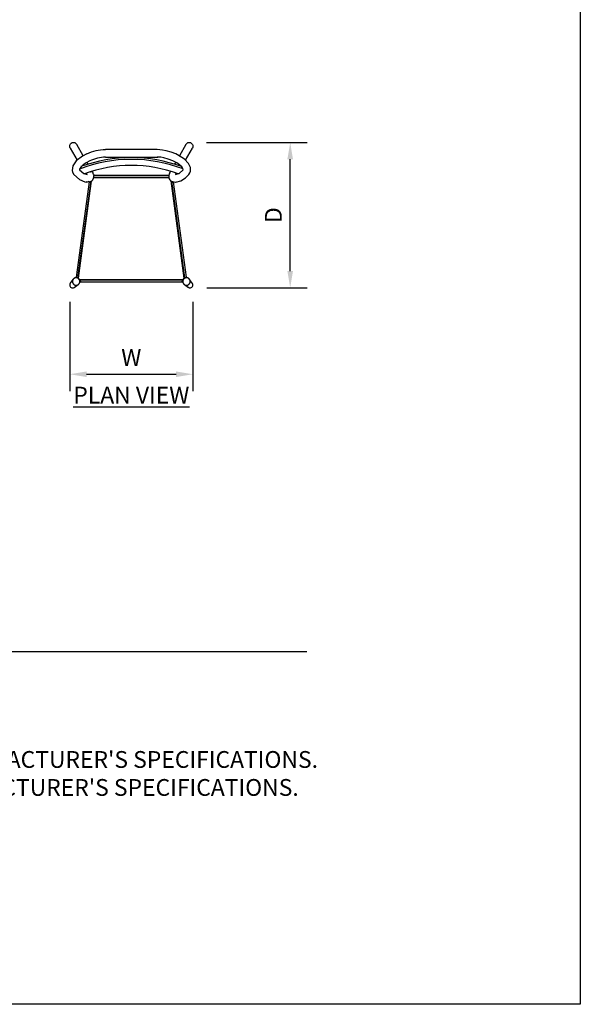
# Model space of a CAD drawing. Units: inches. Extents: x 0 to 204, y 0 to 264.
# Drawn here: x 129 to 204, y 0 to 132 of the extents above; entities that cross this region are included whole.
import ezdxf

# ---------------------------------------------------------------- set-up
doc = ezdxf.new("R2010")
doc.units = ezdxf.units.IN
doc.header["$MEASUREMENT"] = 0
doc.layers.get('0').update_dxf_attribs({"color": 10})
for name, color, linetype in [('A-ANNO-DIMS', 2, 'Continuous'), ('A-ANNO-NOTES', 2, 'Continuous'), ('A-ANNO-TITLE', 4, 'Continuous')]:
    doc.layers.add(name, color=color, linetype=linetype)
doc.styles.add('Arial', font='arial.ttf')
doc.dimstyles.new('ARCH-24', dxfattribs={"dimscale": 24, "dimtxt": 0.09375, "dimasz": 0.09375, "dimexe": 0.09375, "dimexo": 0.09375, "dimgap": 0.046875, "dimtad": 1, "dimdec": 4, "dimzin": 3, "dimdsep": 46, "dimlunit": 4, "dimtxsty": 'Arial', "dimcen": 0, "dimdle": 0.09375, "dimclrd": 256, "dimclre": 256, "dimclrt": 256, "dimadec": 0, "dimazin": 0, "dimtfac": 1, "dimtdec": 4, "dimtmove": 2, "dimatfit": 2, "dimfxl": 1, "dimfrac": 2, "dimtolj": 1, "dimtzin": 0, "dimlwd": -1, "dimlwe": -1, "dimarcsym": 0})

# ---------------------------------------------------------------- blocks, each defined once
blk = doc.blocks.new('*D7')
at = {"layer": 'A-ANNO-DIMS', "transparency": 16777216}
for p, q in [((153.89, 115.55), (167.37, 115.55)), ((165.12, 98.3), (165.12, 113.3)), ((153.94, 96.05), (167.37, 96.05))]:
    blk.add_line(p, q, dxfattribs=at)
for points in [[(164.74, 113.3), (165.49, 113.3), (165.12, 115.55)], [(164.74, 98.3), (165.49, 98.3), (165.12, 96.05)]]:
    blk.add_solid(points, dxfattribs=at)
at = {"layer": 'Defpoints', "color": 0, "transparency": 16777216}
for p in [(151.64, 115.55), (165.12, 115.55), (151.69, 96.05)]:
    blk.add_point(p, dxfattribs=at)
at = {"layer": 'A-ANNO-DIMS', "transparency": 16777216, "insert": (162.87, 105.8), "char_height": 2.25, "attachment_point": 5, "rotation": 90, "style": 'Arial'}
blk.add_mtext('\\A1;D', dxfattribs=at)
blk = doc.blocks.new('*D8')
at = {"layer": 'A-ANNO-DIMS', "transparency": 16777216}
for p, q in [((135.57, 94.17), (135.57, 82.22)), ((152.07, 94.17), (152.07, 82.22)), ((137.82, 84.47), (149.82, 84.47))]:
    blk.add_line(p, q, dxfattribs=at)
for points in [[(137.82, 84.84), (137.82, 84.09), (135.57, 84.47)], [(149.82, 84.84), (149.82, 84.09), (152.07, 84.47)]]:
    blk.add_solid(points, dxfattribs=at)
at = {"layer": 'Defpoints', "color": 0, "transparency": 16777216}
for p in [(135.57, 96.42), (152.07, 96.42), (152.07, 84.47)]:
    blk.add_point(p, dxfattribs=at)
at = {"layer": 'A-ANNO-DIMS', "transparency": 16777216, "insert": (143.82, 86.72), "char_height": 2.25, "attachment_point": 5, "style": 'Arial'}
blk.add_mtext('\\A1;W', dxfattribs=at)
blk = doc.blocks.new('VIVO-1-PLN')
for p, q in [((-6.44, 7.96), (-7.31, 9.49)), ((7.31, 9.49), (6.44, 7.96)), ((-8.18, 8.99), (-7.26, 7.38)), ((3.46, 8.78), (-3.46, 8.78)), ((7.26, 7.37), (8.18, 8.99)), ((-5.79, 6.82), (-5.95, 7.1)), ((-3.46, 7.78), (3.54, 7.78)), ((3.46, 7.78), (3.46, 7.79)), ((5.95, 7.1), (5.79, 6.82)), ((-7.67, 5.39), (-7.75, 5.49)), ((-6.22, 5.56), (-6.17, 5.49)), ((-5.18, 5.75), (-5.25, 5.88)), ((-5.06, 5.46), (-5.18, 5.75)), ((-5.07, 5.5), (-5.04, 5.32)), ((5.03, 5.32), (-5.03, 5.32)), ((5.18, 5.75), (5.06, 5.46)), ((5.25, 5.88), (5.18, 5.75)), ((5.92, 5.44), (6.29, 5.56)), ((6.02, 5.45), (5.99, 5.54)), ((6.18, 5.49), (6.22, 5.56)), ((-5.67, 4.46), (-7.41, -8.33)), ((-5.39, 4.57), (-7.16, -8.46)), ((-7.15, -8.39), (-5.39, 4.57)), ((-7.09, -8.43), (-5.32, 4.6)), ((-5.67, 4.46), (-5.92, 4.44)), ((5.05, 4.99), (-5.05, 4.99)), ((-5.04, 5.05), (5.04, 5.05)), ((5.04, 5.05), (-5.04, 5.05)), ((7.09, -8.43), (5.32, 4.6)), ((5.39, 4.57), (7.15, -8.39)), ((7.15, -8.39), (5.39, 4.57)), ((7.41, -8.33), (5.67, 4.46)), ((5.67, 4.46), (5.97, 4.44)), ((-8.18, -9.16), (-7.81, -8.62)), ((-6.95, -8.67), (6.88, -8.67)), ((-6.92, -8.61), (6.92, -8.61)), ((6.88, -8.67), (-6.88, -8.67)), ((-6.83, -8.93), (6.83, -8.93)), ((8.18, -9.16), (7.81, -8.62)), ((-7.66, -9.69), (-7.11, -9.31)), ((7.11, -9.31), (7.66, -9.69))]:
    blk.add_line(p, q)
at = {"flags": 128}
for points in [[(-8.18, 8.99), (-8.19, 9), (-8.23, 9.12), (-8.25, 9.24), (-8.24, 9.36), (-8.2, 9.48), (-8.13, 9.58), (-8.04, 9.66)], [(-8.04, 9.66), (-7.94, 9.72), (-7.82, 9.75), (-7.7, 9.75), (-7.58, 9.72), (-7.47, 9.66), (-7.38, 9.58), (-7.31, 9.48)], [(7.31, 9.48), (7.38, 9.58), (7.47, 9.66), (7.58, 9.72), (7.7, 9.75), (7.82, 9.75), (7.94, 9.72), (8.04, 9.66)], [(8.04, 9.66), (8.13, 9.58), (8.2, 9.48), (8.24, 9.36), (8.25, 9.24), (8.23, 9.12), (8.19, 9), (8.18, 8.99)], [(-5.98, 8.2), (-6.53, 7.91), (-7.37, 7.28), (-7.85, 6.6), (-7.95, 5.99), (-7.89, 5.74), (-7.71, 5.43)], [(5.98, 8.2), (5.34, 8.45), (4.68, 8.64), (4.17, 8.73), (3.46, 8.78)], [(7.7, 5.43), (7.86, 5.66), (7.94, 5.9), (7.92, 6.4), (7.67, 6.92), (7.12, 7.5), (6.19, 8.1), (5.98, 8.2)], [(-5.57, 7.29), (-6.06, 7.03), (-6.45, 6.76), (-6.74, 6.49), (-6.91, 6.26), (-6.96, 6.13), (-6.94, 6.08)], [(5.57, 7.29), (4.96, 7.52), (4.38, 7.68), (3.96, 7.75), (3.46, 7.78)], [(6.94, 6.08), (6.92, 6.25), (6.75, 6.47), (6.47, 6.74), (6.08, 7.02), (5.57, 7.29)], [(-7.7, 5.43), (-6.95, 4.76), (-6.24, 4.47), (-5.97, 4.44)], [(-6.94, 6.08), (-6.36, 5.57), (-5.92, 5.44)], [(-6.02, 5.45), (-5.99, 5.54), (-5.92, 5.65), (-5.87, 5.7)], [(-5.49, 5.82), (-5.45, 5.82), (-5.38, 5.8)], [(5.13, 5.62), (5.07, 5.5), (5.02, 5.31)], [(5.99, 5.54), (5.92, 5.64), (5.87, 5.7)], [(5.97, 4.44), (6.63, 4.59), (7.27, 5), (7.7, 5.43)], [(6.29, 5.56), (6.41, 5.6), (6.94, 6.08)], [(-5.68, 4.52), (-5.79, 4.47), (-5.92, 4.44), (-6.04, 4.45)], [(5.79, 4.47), (5.92, 4.44), (6.04, 4.45)], [(-6.9, -8.9), (-6.9, -8.88), (-6.9, -8.86), (-6.9, -8.84), (-6.9, -8.82), (-6.91, -8.8), (-6.91, -8.78), (-6.92, -8.76), (-6.92, -8.74), (-6.93, -8.72), (-6.94, -8.7), (-6.94, -8.68), (-6.95, -8.67), (-6.96, -8.65), (-6.97, -8.63), (-6.98, -8.61), (-7, -8.6), (-7.01, -8.58), (-7.02, -8.57), (-7.03, -8.55), (-7.05, -8.54), (-7.06, -8.52), (-7.08, -8.51), (-7.09, -8.5), (-7.11, -8.49), (-7.13, -8.48), (-7.14, -8.47), (-7.16, -8.46), (-7.18, -8.45), (-7.2, -8.44), (-7.22, -8.43), (-7.23, -8.42), (-7.25, -8.42), (-7.27, -8.41), (-7.29, -8.41), (-7.31, -8.4), (-7.33, -8.4), (-7.35, -8.4), (-7.37, -8.4), (-7.39, -8.4), (-7.41, -8.4), (-7.43, -8.4), (-7.45, -8.4), (-7.47, -8.4), (-7.49, -8.41), (-7.51, -8.41), (-7.53, -8.42), (-7.55, -8.42), (-7.57, -8.43), (-7.59, -8.43), (-7.6, -8.44), (-7.62, -8.45), (-7.64, -8.46), (-7.66, -8.47), (-7.67, -8.48), (-7.69, -8.49), (-7.71, -8.51), (-7.72, -8.52), (-7.74, -8.53), (-7.75, -8.54), (-7.77, -8.56), (-7.78, -8.57), (-7.79, -8.59), (-7.8, -8.61), (-7.81, -8.62), (-7.82, -8.64), (-7.83, -8.66), (-7.84, -8.67), (-7.85, -8.69), (-7.86, -8.71), (-7.87, -8.73), (-7.87, -8.75), (-7.88, -8.77), (-7.88, -8.79), (-7.89, -8.81), (-7.89, -8.83), (-7.89, -8.85), (-7.9, -8.87), (-7.9, -8.89), (-7.9, -8.9)], [(-7.9, -8.9), (-7.9, -8.92), (-7.89, -8.94), (-7.89, -8.96), (-7.89, -8.98), (-7.89, -9), (-7.88, -9.02), (-7.88, -9.04), (-7.87, -9.05), (-7.86, -9.07), (-7.86, -9.09), (-7.85, -9.11), (-7.84, -9.13), (-7.83, -9.15), (-7.82, -9.16), (-7.81, -9.18), (-7.8, -9.2), (-7.79, -9.21), (-7.77, -9.23), (-7.76, -9.24), (-7.74, -9.26), (-7.73, -9.27), (-7.72, -9.28), (-7.7, -9.29), (-7.68, -9.31), (-7.67, -9.32), (-7.65, -9.33), (-7.63, -9.34), (-7.61, -9.35), (-7.6, -9.36), (-7.58, -9.36), (-7.56, -9.37), (-7.54, -9.38), (-7.52, -9.38), (-7.5, -9.39), (-7.48, -9.39), (-7.46, -9.39), (-7.44, -9.4), (-7.42, -9.4), (-7.4, -9.4), (-7.38, -9.4), (-7.36, -9.4), (-7.34, -9.39), (-7.32, -9.39), (-7.3, -9.39), (-7.28, -9.38), (-7.26, -9.38), (-7.24, -9.37), (-7.23, -9.37), (-7.21, -9.36), (-7.19, -9.35), (-7.17, -9.34), (-7.15, -9.33), (-7.14, -9.32), (-7.12, -9.31), (-7.1, -9.3), (-7.09, -9.29), (-7.07, -9.28), (-7.06, -9.26), (-7.04, -9.25), (-7.03, -9.23), (-7.01, -9.22), (-7, -9.2), (-6.99, -9.19), (-6.98, -9.17), (-6.97, -9.15), (-6.96, -9.14), (-6.95, -9.12), (-6.94, -9.1), (-6.93, -9.08), (-6.93, -9.06), (-6.92, -9.05), (-6.91, -9.03), (-6.91, -9.01), (-6.9, -8.99), (-6.9, -8.97), (-6.9, -8.95), (-6.9, -8.93), (-6.9, -8.91), (-6.9, -8.9)], [(-7.15, -8.39), (-7.27, -8.35), (-7.41, -8.33)], [(-6.88, -8.67), (-6.85, -8.78), (-6.83, -8.9)], [(-6.83, -8.9), (-6.83, -8.91), (-6.83, -8.93)], [(6.83, -8.9), (6.85, -8.78), (6.88, -8.67)], [(6.83, -8.93), (6.83, -8.91), (6.83, -8.9)], [(7.9, -8.9), (7.9, -8.88), (7.89, -8.86), (7.89, -8.84), (7.89, -8.82), (7.89, -8.8), (7.88, -8.78), (7.88, -8.76), (7.87, -8.74), (7.86, -8.72), (7.86, -8.7), (7.85, -8.68), (7.84, -8.67), (7.83, -8.65), (7.82, -8.63), (7.81, -8.61), (7.8, -8.6), (7.79, -8.58), (7.77, -8.57), (7.76, -8.55), (7.74, -8.54), (7.73, -8.52), (7.72, -8.51), (7.7, -8.5), (7.68, -8.49), (7.67, -8.48), (7.65, -8.47), (7.63, -8.46), (7.61, -8.45), (7.6, -8.44), (7.58, -8.43), (7.56, -8.42), (7.54, -8.42), (7.52, -8.41), (7.5, -8.41), (7.48, -8.4), (7.46, -8.4), (7.44, -8.4), (7.42, -8.4), (7.4, -8.4), (7.38, -8.4), (7.36, -8.4), (7.34, -8.4), (7.32, -8.4), (7.3, -8.41), (7.28, -8.41), (7.26, -8.42), (7.24, -8.42), (7.23, -8.43), (7.21, -8.43), (7.19, -8.44), (7.17, -8.45), (7.15, -8.46), (7.14, -8.47), (7.12, -8.48), (7.1, -8.49), (7.09, -8.51), (7.07, -8.52), (7.06, -8.53), (7.04, -8.54), (7.03, -8.56), (7.01, -8.57), (7, -8.59), (6.99, -8.61), (6.98, -8.62), (6.97, -8.64), (6.96, -8.66), (6.95, -8.67), (6.94, -8.69), (6.93, -8.71), (6.93, -8.73), (6.92, -8.75), (6.91, -8.77), (6.91, -8.79), (6.9, -8.81), (6.9, -8.83), (6.9, -8.85), (6.9, -8.87), (6.9, -8.89), (6.9, -8.9)], [(6.9, -8.9), (6.9, -8.92), (6.9, -8.94), (6.9, -8.96), (6.9, -8.98), (6.91, -9), (6.91, -9.02), (6.92, -9.04), (6.92, -9.05), (6.93, -9.07), (6.94, -9.09), (6.94, -9.11), (6.95, -9.13), (6.96, -9.15), (6.97, -9.16), (6.98, -9.18), (7, -9.2), (7.01, -9.21), (7.02, -9.23), (7.03, -9.24), (7.05, -9.26), (7.06, -9.27), (7.08, -9.28), (7.09, -9.29), (7.11, -9.31), (7.13, -9.32), (7.14, -9.33), (7.16, -9.34), (7.18, -9.35), (7.2, -9.36), (7.22, -9.36), (7.23, -9.37), (7.25, -9.38), (7.27, -9.38), (7.29, -9.39), (7.31, -9.39), (7.33, -9.39), (7.35, -9.4), (7.37, -9.4), (7.39, -9.4), (7.41, -9.4), (7.43, -9.4), (7.45, -9.39), (7.47, -9.39), (7.49, -9.39), (7.51, -9.38), (7.53, -9.38), (7.55, -9.37), (7.57, -9.37), (7.59, -9.36), (7.6, -9.35), (7.62, -9.34), (7.64, -9.33), (7.66, -9.32), (7.67, -9.31), (7.69, -9.3), (7.71, -9.29), (7.72, -9.28), (7.74, -9.26), (7.75, -9.25), (7.77, -9.23), (7.78, -9.22), (7.79, -9.2), (7.8, -9.19), (7.81, -9.17), (7.82, -9.15), (7.83, -9.14), (7.84, -9.12), (7.85, -9.1), (7.86, -9.08), (7.87, -9.06), (7.87, -9.05), (7.88, -9.03), (7.88, -9.01), (7.89, -8.99), (7.89, -8.97), (7.89, -8.95), (7.9, -8.93), (7.9, -8.91), (7.9, -8.9)], [(7.41, -8.33), (7.27, -8.35), (7.15, -8.39)]]:
    blk.add_lwpolyline(points, dxfattribs=at)
for centre, radius, start, end in [((-3.4, 2.59), 6.18, 90.5653, 114.9542), ((0, -11.73), 19.21, 68.8624, 111.1802), ((0, -11.73), 19.44, 69.7081, 110.3007), ((0, -11.73), 18.39, 70.0528, 110.0043), ((-3.18, 1.9), 5.89, 92.7173, 114.0515), ((-5.77, 5.2), 0.75, 278.0237, 8.8347), ((5.77, 5.2), 0.75, 171.1653, 261.9763), ((-7.88, -9.38), 0.375, 145.6436, 180), ((-7.4, -8.9), 0.5, 173.5932, 180), ((-7.4, -8.9), 0.5, 180, 186.4068), ((-7.4, -8.9), 0.5, 132.3483, 159.7133), ((-7.4, -8.9), 0.5, 200.2867, 205.7942), ((-7.4, -8.9), 0.5, 222.5251, 227.6712), ((-7.4, -8.9), 0.5, 27.2006, 61.442), ((-7.4, -8.9), 0.5, 297.8739, 317.4676), ((-7.4, -8.9), 0.562, 56.9823, 63.8457), ((-7.4, -8.9), 0.5, 20.2867, 25.7942), ((-7.4, -8.9), 0.5, 334.2058, 339.7133), ((-7.4, -8.9), 0.563, 23.9737, 31.1599), ((-7.4, -8.9), 0.5, 360, 6.4068), ((-7.4, -8.9), 0.5, 353.5932, 360), ((7.4, -8.9), 0.563, 116.1543, 156.0263), ((7.4, -8.9), 0.5, 173.5932, 180), ((7.4, -8.9), 0.5, 180, 186.4068), ((7.4, -8.9), 0.5, 200.2867, 205.7942), ((7.4, -8.9), 0.5, 222.5068, 242.1261), ((7.4, -8.9), 0.563, 116.1543, 123.0177), ((7.4, -8.9), 0.5, 20.2867, 47.7209), ((7.4, -8.9), 0.5, 312.3288, 317.4749), ((7.4, -8.9), 0.5, 334.2058, 339.7133), ((7.4, -8.9), 0.5, 360, 6.4068), ((7.4, -8.9), 0.5, 353.5932, 360), ((7.88, -9.38), 0.375, 0, 34.3564), ((-7.88, -9.38), 0.375, 180, 304.3564), ((7.88, -9.38), 0.375, 231.63, 0)]:
    blk.add_arc(centre, radius, start, end)
for centre, major_axis, start_param, end_param in [((-5.61, 5.5), (0.434, 0.248), 2.387998, 2.687124), ((-5.61, 5.5), (0.434, 0.248), 6.2016, 6.615238), ((5.61, 5.5), (-0.434, 0.248), 6.185577, 6.336429)]:
    blk.add_ellipse(centre, major_axis=major_axis, ratio=0.971299, start_param=start_param, end_param=end_param)

msp = doc.modelspace()

# ---------------------------------------------------------------- linework, layer by layer
at = {"layer": 'A-ANNO-TITLE'}
msp.add_line((24, 47.30404), (167.36685, 47.30404), dxfattribs=at)
at = {"layer": 'Defpoints'}
msp.add_lwpolyline([(0, 0), (0, 264), (204, 264), (204, 0)], close=True, dxfattribs=at)

# ---------------------------------------------------------------- block references
msp.add_blockref('VIVO-1-PLN', (143.82282, 105.79793))

# ---------------------------------------------------------------- texts
at = {"layer": 'A-ANNO-NOTES', "char_height": 2.25, "style": 'Arial'}
for s, insert, width, attachment_point in [('{\\LPLAN VIEW}', (143.82572, 82.79509), 30.2182692, 2), ("{\\LNOTES}: \\P\\pi-6.75,l6.75,t4.5,6.75;1.^IINSTALLATION TO BE COMPLETED IN ACCORDANCE WITH MANUFACTURER'S SPECIFICATIONS. \\P2.^IALL DIMENSIONS ARE CONSIDERED TRUE AND REFLECT MANUFACTURER'S SPECIFICATIONS. \\P3.^IDO NOT SCALE DRAWING.", (24, 37.69952), 187.3315683, 1)]:
    msp.add_mtext(s, dxfattribs=dict(at, insert=insert, width=width, attachment_point=attachment_point))

# ---------------------------------------------------------------- dimensions: what is measured, and where the dimension line sits
at = {"layer": 'A-ANNO-DIMS'}
dim = msp.add_linear_dim(base=(165.11685, 115.54848), p1=(151.68635, 96.04737), p2=(151.64274, 115.54848), angle=90, text='D', dimstyle='ARCH-24', dxfattribs=at)
dim.commit()
dim.dimension.update_dxf_attribs({"geometry": '*D7', "text_midpoint": (162.86685, 105.79793)})
dim = msp.add_linear_dim(base=(152.07282, 84.46852), p1=(135.57282, 96.4222), p2=(152.07282, 96.4222), text='W', dimstyle='ARCH-24', dxfattribs=at)
dim.commit()
dim.dimension.update_dxf_attribs({"geometry": '*D8', "text_midpoint": (143.82282, 86.71852)})

doc.saveas('drawing.dxf')
